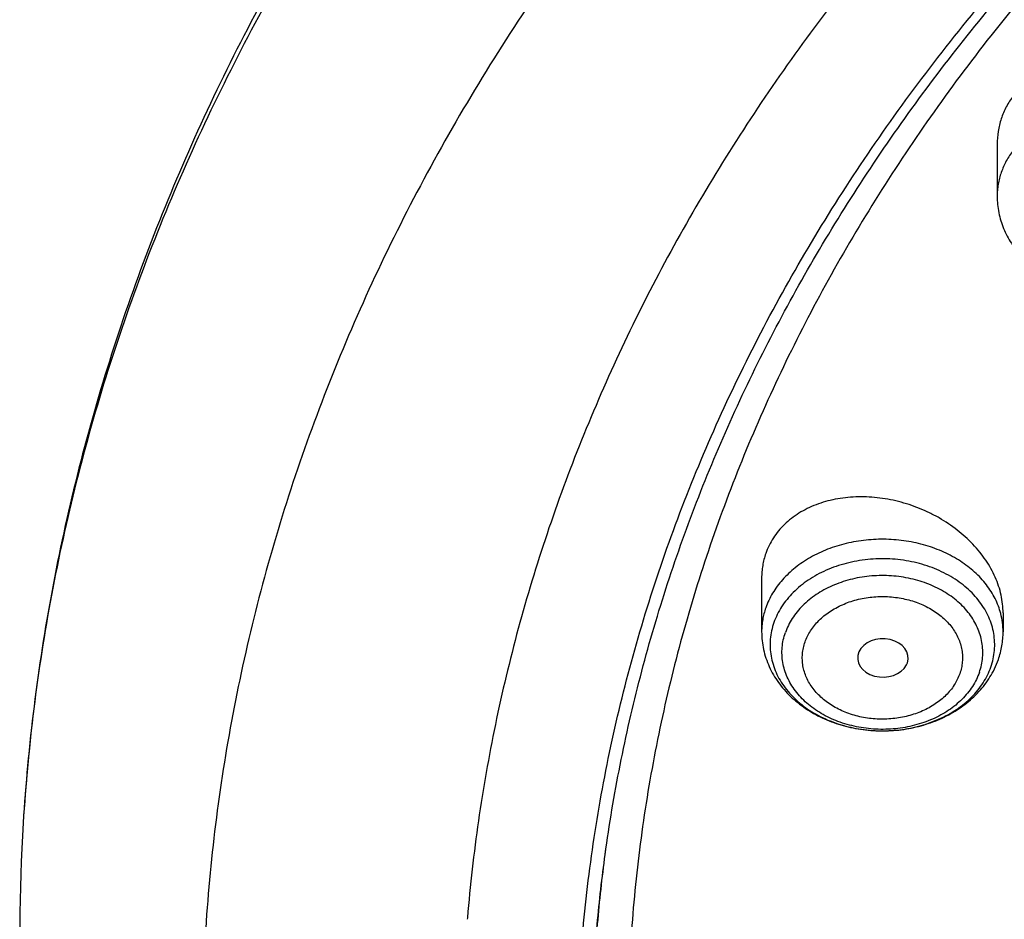
# Model space of a CAD drawing. Units: inches. Extents: x 0.3 to 21.6, y 5.6 to 13.
# Drawn here: x 17.3 to 18, y 11 to 11.6 of the extents above; entities that cross this region are included whole.
import ezdxf

# ---------------------------------------------------------------- set-up
doc = ezdxf.new("R2010")
doc.units = ezdxf.units.IN
doc.header["$LTSCALE"] = 1.21
doc.header["$MEASUREMENT"] = 0
doc.layers.get('0').update_dxf_attribs({"linetype": 'CONTINUOUS'})

msp = doc.modelspace()

# ---------------------------------------------------------------- linework, layer by layer
at = {"color": 7, "linetype": 'CONTINUOUS'}
for p, q in [((17.95713, 11.4995), (17.95713, 11.46397)), ((17.79587, 11.20251), (17.79587, 11.16574)), ((17.96123, 11.17863), (17.96123, 11.16574)), ((17.89508, 11.14297), (17.89567, 11.14433)), ((17.59438, 10.96984), (17.59429, 10.96876))]:
    msp.add_line(p, q, dxfattribs=at)
at = {"color": 9, "linetype": 'CONTINUOUS'}
msp.add_line((17.68874, 11.01322), (17.6892, 11.01661), dxfattribs=at)
msp.add_arc((17.91213, 11.16571), 0.0491, 0.03751, 14.74424, dxfattribs=at)
at = {"color": 7, "linetype": 'CONTINUOUS'}
for centre, radius, start, end in [((17.90084, 11.16677), 0.06054, 333.98913, 340.68985), ((18.55294, 10.95692), 1.26515, 176.47233, 189.19937)]:
    msp.add_arc(centre, radius, start, end, dxfattribs=at)
msp.add_ellipse((17.87892, 11.14777), major_axis=(0.01732, -0.00016), ratio=0.759385, start_param=-0.252473, end_param=5.921799, dxfattribs=at)
for points, knots in [([(19.43772, 12.62058), (19.36986, 12.62058), (19.26809, 12.61686), (19.13315, 12.60445), (18.99946, 12.58717), (18.86733, 12.56256), (18.73756, 12.53066), (18.61063, 12.49425), (18.48678, 12.45082), (18.36684, 12.40046), (18.27962, 12.35957), (18.19497, 12.31551), (18.11309, 12.26837), (18.03416, 12.21825), (17.95837, 12.16526), (17.88587, 12.10949), (17.81684, 12.05109), (17.75143, 11.99015), (17.6898, 11.92682), (17.63209, 11.86123), (17.57844, 11.79351), (17.52898, 11.72382), (17.48383, 11.65231), (17.4431, 11.57914), (17.4069, 11.50446), (17.37533, 11.42845), (17.34846, 11.35129), (17.32638, 11.27317), (17.30914, 11.19425), (17.29679, 11.11475), (17.29184, 11.06143), (17.29019, 11.03476)], [0, 0, 0, 0, 0.069502, 0.104182, 0.138769, 0.20754, 0.241677, 0.275611, 0.342753, 0.37593, 0.408814, 0.441387, 0.473636, 0.505548, 0.537114, 0.568329, 0.599189, 0.629694, 0.659848, 0.689658, 0.719134, 0.74829, 0.777142, 0.80571, 0.834018, 0.86209, 0.889957, 0.917648, 0.945195, 0.972634, 1, 1, 1, 1]), ([(19.43772, 12.60386), (19.36954, 12.60386), (19.26729, 12.60013), (19.13172, 12.58772), (18.99744, 12.57042), (18.86476, 12.54581), (18.73445, 12.51391), (18.60709, 12.47753), (18.48285, 12.43414), (18.36257, 12.38384), (18.24665, 12.32973), (18.13533, 12.26912), (18.0295, 12.2022), (17.95375, 12.14946), (17.88135, 12.09402), (17.81248, 12.036), (17.74728, 11.97552), (17.68591, 11.91274), (17.62851, 11.84779), (17.57521, 11.78081), (17.52612, 11.71196), (17.48136, 11.64139), (17.44104, 11.56926), (17.40525, 11.49574), (17.37406, 11.42099), (17.34755, 11.34518), (17.32578, 11.26849), (17.30881, 11.19109), (17.29667, 11.11315), (17.2918, 11.06089), (17.29019, 11.03476)], [0, 0, 0, 0, 0.070125, 0.105111, 0.14, 0.209346, 0.243756, 0.277948, 0.345557, 0.378938, 0.412004, 0.477101, 0.509115, 0.540753, 0.572007, 0.602871, 0.633344, 0.663429, 0.693132, 0.722461, 0.751431, 0.780058, 0.808365, 0.836374, 0.864116, 0.891621, 0.918923, 0.946061, 0.973073, 1, 1, 1, 1]), ([(21.28107, 10.96984), (21.27923, 10.99204), (21.27419, 11.03642), (21.26255, 11.10254), (21.24685, 11.16817), (21.22714, 11.23316), (21.20346, 11.29735), (21.17585, 11.36062), (21.14438, 11.42282), (21.10913, 11.48381), (21.07017, 11.54345), (21.02759, 11.60162), (20.98148, 11.65818), (20.93195, 11.71301), (20.8791, 11.76599), (20.82306, 11.817), (20.76395, 11.86594), (20.70191, 11.91268), (20.63705, 11.95713), (20.54656, 12.01351), (20.4515, 12.06457), (20.3526, 12.11014), (20.25007, 12.15248), (20.14425, 12.189), (20.03581, 12.21962), (19.92493, 12.24646), (19.81207, 12.26718), (19.69788, 12.28172), (19.58261, 12.29217), (19.43772, 12.29739), (19.29284, 12.29217), (19.17757, 12.28172), (19.06338, 12.26718), (18.95052, 12.24646), (18.83964, 12.21962), (18.7312, 12.189), (18.62537, 12.15248), (18.52284, 12.11014), (18.42395, 12.06457), (18.32889, 12.01351), (18.23839, 11.95713), (18.17354, 11.91268), (18.11149, 11.86594), (18.05238, 11.817), (17.99635, 11.76599), (17.9435, 11.71301), (17.89397, 11.65818), (17.84786, 11.60162), (17.80528, 11.54345), (17.76632, 11.48381), (17.73106, 11.42282), (17.6996, 11.36062), (17.67199, 11.29735), (17.64831, 11.23316), (17.62859, 11.16817), (17.6129, 11.10254), (17.60126, 11.03642), (17.59621, 10.99204), (17.59438, 10.96984)], [0, 0, 0, 0, 0.013455, 0.026959, 0.040532, 0.054191, 0.067956, 0.081842, 0.095864, 0.110037, 0.12437, 0.138876, 0.15356, 0.16843, 0.18349, 0.198742, 0.214187, 0.229825, 0.245651, 0.261663, 0.294211, 0.310739, 0.327422, 0.361203, 0.378282, 0.395469, 0.4301, 0.44752, 0.464989, 0.5, 0.535011, 0.55248, 0.5699, 0.604531, 0.621718, 0.638797, 0.672578, 0.689261, 0.705789, 0.738337, 0.754349, 0.770175, 0.785813, 0.801258, 0.81651, 0.83157, 0.84644, 0.861124, 0.87563, 0.889963, 0.904136, 0.918158, 0.932044, 0.945809, 0.959468, 0.973041, 0.986545, 1, 1, 1, 1]), ([(17.8598, 10.25678), (17.84665, 10.27669), (17.82163, 10.31701), (17.78785, 10.37923), (17.75815, 10.44267), (17.7326, 10.50716), (17.71127, 10.57255), (17.69421, 10.63868), (17.68146, 10.70538), (17.67306, 10.77249), (17.66902, 10.83983), (17.66936, 10.90725), (17.67408, 10.97457), (17.68316, 11.04162), (17.69658, 11.10825), (17.71431, 11.17427), (17.7363, 11.23953), (17.7625, 11.30387), (17.79283, 11.36713), (17.82724, 11.42915), (17.86562, 11.48978), (17.90788, 11.54886), (17.95392, 11.60626), (18.00362, 11.66183), (18.05687, 11.71544), (18.11351, 11.76695), (18.17343, 11.81623), (18.23647, 11.86318), (18.30246, 11.90766), (18.37126, 11.94958), (18.44269, 11.98882), (18.54168, 12.0377), (18.64475, 12.08055), (18.75109, 12.11727), (18.86054, 12.15015), (18.97259, 12.17659), (19.08651, 12.19653), (19.20204, 12.21218), (19.34791, 12.22343), (19.49435, 12.22356), (19.61124, 12.21697), (19.72732, 12.20597), (19.84229, 12.18837), (19.95541, 12.16418), (20.03879, 12.14289), (20.12068, 12.11845), (20.20089, 12.09092), (20.27922, 12.06038), (20.35547, 12.02689), (20.42946, 11.99054), (20.501, 11.95142), (20.56993, 11.90962), (20.63605, 11.86525), (20.69923, 11.81841), (20.75929, 11.76923), (20.81609, 11.71782), (20.86949, 11.6643), (20.91935, 11.60882), (20.96556, 11.5515), (21.008, 11.49249), (21.03386, 11.45187), (21.04611, 11.43133)], [0, 0, 0, 0, 0.014359, 0.028552, 0.042593, 0.056497, 0.070283, 0.083971, 0.09758, 0.111133, 0.124653, 0.138163, 0.151686, 0.165247, 0.178867, 0.192568, 0.206371, 0.220296, 0.234359, 0.248577, 0.262963, 0.277529, 0.292283, 0.307234, 0.322387, 0.337743, 0.353305, 0.36907, 0.385036, 0.401198, 0.417548, 0.434079, 0.467636, 0.484645, 0.501788, 0.536409, 0.553863, 0.571388, 0.606576, 0.641837, 0.659453, 0.677034, 0.712013, 0.729383, 0.74665, 0.763799, 0.780815, 0.797683, 0.814393, 0.830932, 0.847291, 0.863461, 0.879436, 0.895211, 0.910781, 0.926147, 0.941309, 0.956269, 0.971032, 0.985606, 1, 1, 1, 1]), ([(17.68873, 11.01323), (17.69153, 11.03368), (17.69837, 11.07452), (17.71224, 11.13523), (17.72975, 11.1954), (17.75083, 11.2549), (17.77546, 11.31359), (17.80357, 11.37137), (17.83512, 11.4281), (17.87003, 11.48367), (17.90824, 11.53796), (17.94965, 11.59086), (17.99419, 11.64225), (18.04176, 11.69203), (18.09227, 11.7401), (18.1456, 11.78634), (18.20164, 11.83067), (18.26028, 11.87299), (18.3214, 11.91321), (18.40645, 11.96419), (18.49551, 12.01033), (18.58795, 12.05149), (18.6836, 12.08971), (18.80718, 12.13103), (18.96014, 12.16987), (19.1171, 12.19785), (19.27674, 12.21473), (19.43773, 12.22037), (19.59871, 12.21473), (19.75835, 12.19785), (19.91531, 12.16987), (20.06827, 12.13103), (20.19185, 12.08971), (20.2875, 12.05149), (20.37994, 12.01032), (20.469, 11.96419), (20.55405, 11.91321), (20.61517, 11.87299), (20.67381, 11.83067), (20.72985, 11.78634), (20.78318, 11.74009), (20.83368, 11.69203), (20.88126, 11.64225), (20.9258, 11.59086), (20.96721, 11.53796), (21.00542, 11.48367), (21.04033, 11.4281), (21.07187, 11.37137), (21.09999, 11.31359), (21.12462, 11.2549), (21.1457, 11.1954), (21.1632, 11.13523), (21.17708, 11.07452), (21.18392, 11.03367), (21.18671, 11.01322)], [0, 0, 0, 0, 0.013417, 0.026897, 0.040461, 0.054124, 0.067904, 0.081814, 0.095867, 0.110076, 0.124451, 0.138998, 0.153726, 0.168638, 0.183738, 0.199027, 0.214504, 0.230169, 0.246018, 0.262045, 0.294606, 0.311131, 0.327803, 0.361545, 0.395744, 0.430295, 0.465087, 0.5, 0.534913, 0.569705, 0.604256, 0.638455, 0.672197, 0.688869, 0.705394, 0.737955, 0.753983, 0.769831, 0.785496, 0.800973, 0.816262, 0.831362, 0.846274, 0.861002, 0.875549, 0.889924, 0.904133, 0.918186, 0.932096, 0.945876, 0.959539, 0.973103, 0.986583, 1, 1, 1, 1]), ([(20.939, 11.55272), (20.92498, 11.57132), (20.89576, 11.60799), (20.84882, 11.66098), (20.79861, 11.71217), (20.74523, 11.76144), (20.68883, 11.80869), (20.62952, 11.85379), (20.56744, 11.89666), (20.48071, 11.95098), (20.38947, 12.00007), (20.29447, 12.04378), (20.1959, 12.08431), (20.09411, 12.11911), (19.98979, 12.1481), (19.8831, 12.17337), (19.77451, 12.19261), (19.66468, 12.20579), (19.55386, 12.21492), (19.41467, 12.21864), (19.24799, 12.21079), (19.08305, 12.19071), (18.94794, 12.16385), (18.84214, 12.13641), (18.73889, 12.10531), (18.63834, 12.06845), (18.54119, 12.02592), (18.44776, 11.9803), (18.35825, 11.92937), (18.27341, 11.87329), (18.21285, 11.82917), (18.15512, 11.78287), (18.10037, 11.73449), (18.04873, 11.68415), (18.00031, 11.63195), (17.95522, 11.57802), (17.91358, 11.52249), (17.87548, 11.46548), (17.841, 11.40712), (17.81024, 11.34755), (17.78326, 11.28691), (17.76012, 11.22534), (17.74088, 11.16299), (17.7256, 11.09999), (17.71429, 11.0365), (17.70699, 10.97266), (17.70372, 10.90862), (17.70449, 10.84454), (17.70929, 10.78056), (17.71811, 10.71684), (17.73093, 10.65352), (17.74773, 10.59074), (17.76845, 10.52867), (17.79305, 10.46744), (17.82148, 10.40719), (17.85366, 10.34807), (17.87743, 10.30971), (17.8899, 10.29078)], [0, 0, 0, 0, 0.01471, 0.029609, 0.044703, 0.059994, 0.075483, 0.09117, 0.107052, 0.123125, 0.15581, 0.172414, 0.189176, 0.223125, 0.240292, 0.257568, 0.292377, 0.309886, 0.32744, 0.362613, 0.397767, 0.432769, 0.467488, 0.484705, 0.501807, 0.535603, 0.552279, 0.568791, 0.601277, 0.617245, 0.63302, 0.648598, 0.663978, 0.67916, 0.694146, 0.70894, 0.723548, 0.737978, 0.75224, 0.766347, 0.78031, 0.794148, 0.807875, 0.821512, 0.835077, 0.848593, 0.862079, 0.875559, 0.889054, 0.902586, 0.916176, 0.929845, 0.943612, 0.957495, 0.971511, 0.985675, 1, 1, 1, 1]), ([(17.96821, 11.53283), (17.96641, 11.53045), (17.96321, 11.5254), (17.95971, 11.51717), (17.95759, 11.50847), (17.95713, 11.50249), (17.95713, 11.4995)], [0, 0, 0, 0, 0.250517, 0.499248, 0.748377, 1, 1, 1, 1]), ([(17.95713, 11.46397), (17.95713, 11.46209), (17.95732, 11.45833), (17.95816, 11.45275), (17.95954, 11.44725), (17.96146, 11.4419), (17.96388, 11.43672), (17.96679, 11.43176), (17.97016, 11.42704), (17.97395, 11.42259), (17.97814, 11.41843), (17.9827, 11.41458), (17.98759, 11.41106), (17.99455, 11.4068), (18.00394, 11.40237), (18.01595, 11.3986), (18.0264, 11.39676), (18.0349, 11.39608), (18.04344, 11.39593), (18.05409, 11.39676), (18.0645, 11.39892), (18.07254, 11.40144), (18.08026, 11.40444), (18.08936, 11.4091), (18.09761, 11.41499), (18.10349, 11.42034), (18.10617, 11.42322), (18.10744, 11.42471)], [0, 0, 0, 0, 0.028973, 0.057983, 0.08707, 0.116272, 0.145629, 0.17518, 0.204962, 0.235009, 0.265352, 0.296011, 0.327001, 0.358327, 0.421911, 0.48664, 0.552201, 0.585182, 0.618209, 0.684128, 0.749528, 0.781923, 0.814048, 0.877334, 0.93929, 0.969798, 1, 1, 1, 1]), ([(17.96123, 11.17863), (17.96123, 11.18067), (17.96099, 11.18478), (17.95996, 11.19093), (17.95826, 11.19707), (17.95591, 11.20314), (17.95293, 11.20908), (17.94935, 11.21487), (17.94522, 11.22044), (17.93895, 11.22758), (17.92991, 11.23573), (17.91967, 11.24257), (17.91085, 11.24723), (17.90167, 11.25131), (17.88974, 11.25521), (17.87506, 11.25788), (17.86045, 11.25845), (17.84857, 11.25712), (17.83955, 11.25496), (17.83314, 11.25283), (17.82708, 11.25018), (17.82142, 11.24704), (17.81623, 11.24342), (17.81153, 11.23936), (17.80738, 11.23489), (17.80382, 11.23003), (17.80087, 11.22484), (17.79934, 11.22119), (17.79869, 11.21932)], [0, 0, 0, 0, 0.027909, 0.056337, 0.08536, 0.11503, 0.145372, 0.176388, 0.208057, 0.24034, 0.306469, 0.374241, 0.408542, 0.442977, 0.511814, 0.58, 0.646789, 0.711543, 0.743032, 0.773862, 0.804018, 0.833509, 0.862365, 0.890645, 0.918432, 0.945833, 0.972975, 1, 1, 1, 1]), ([(17.79869, 11.21932), (17.79822, 11.21799), (17.7974, 11.21527), (17.79652, 11.21109), (17.79599, 11.20683), (17.79587, 11.20395), (17.79587, 11.20251)], [0, 0, 0, 0, 0.247977, 0.496895, 0.747348, 1, 1, 1, 1]), ([(17.79587, 11.16574), (17.79587, 11.16369), (17.7961, 11.1596), (17.79709, 11.15352), (17.79873, 11.14757), (17.801, 11.14179), (17.80385, 11.13624), (17.80727, 11.13096), (17.81122, 11.12599), (17.81564, 11.12135), (17.82051, 11.11707), (17.82759, 11.11185), (17.83736, 11.10636), (17.85011, 11.10155), (17.86363, 11.09858), (17.87522, 11.09767), (17.88453, 11.09789), (17.89377, 11.09876), (17.90508, 11.10101), (17.91587, 11.10482), (17.92398, 11.10876), (17.92972, 11.11213), (17.9351, 11.1159), (17.9401, 11.12007), (17.94466, 11.12461), (17.94874, 11.12949), (17.95232, 11.13468), (17.95434, 11.13835), (17.95525, 11.14022)], [0, 0, 0, 0, 0.029092, 0.05823, 0.087459, 0.116825, 0.146376, 0.176158, 0.206213, 0.23658, 0.267287, 0.298354, 0.361533, 0.426069, 0.491658, 0.557837, 0.590998, 0.624097, 0.689802, 0.754513, 0.786408, 0.817946, 0.849119, 0.879928, 0.91039, 0.940531, 0.970387, 1, 1, 1, 1]), ([(17.95798, 11.14675), (17.95851, 11.14828), (17.95946, 11.15137), (17.96048, 11.15611), (17.96109, 11.16091), (17.96123, 11.16413), (17.96123, 11.16574)], [0, 0, 0, 0, 0.250848, 0.500963, 0.750595, 1, 1, 1, 1])]:
    msp.add_open_spline(points, degree=3, knots=knots, dxfattribs=at)
at = {"color": 9, "linetype": 'CONTINUOUS'}
for points, knots in [([(19.43772, 12.43762), (19.37152, 12.43762), (19.27223, 12.43389), (19.14062, 12.42146), (19.01035, 12.40416), (18.88173, 12.37953), (18.75557, 12.34761), (18.66283, 12.32023), (18.57196, 12.28939), (18.48317, 12.25517), (18.39668, 12.21765), (18.31269, 12.17693), (18.2314, 12.13311), (18.15302, 12.08627), (18.07773, 12.03655), (18.00571, 11.98406), (17.93713, 11.92892), (17.87217, 11.87126), (17.81097, 11.81123), (17.75368, 11.74896), (17.70045, 11.68462), (17.65141, 11.61834), (17.60666, 11.55029), (17.56633, 11.48064), (17.5305, 11.40955), (17.49927, 11.33719), (17.47272, 11.26374), (17.4509, 11.18937), (17.43387, 11.11427), (17.42168, 11.03862), (17.41435, 10.96259), (17.41272, 10.91177), (17.41272, 10.88638)], [0, 0, 0, 0, 0.070416, 0.105542, 0.140565, 0.210151, 0.244663, 0.278943, 0.312963, 0.346695, 0.380116, 0.413203, 0.445937, 0.4783, 0.51028, 0.541866, 0.573051, 0.603831, 0.634208, 0.664186, 0.693773, 0.722983, 0.751833, 0.780343, 0.808539, 0.836451, 0.864111, 0.891555, 0.918824, 0.945958, 0.973002, 1, 1, 1, 1]), ([(17.96821, 11.49563), (17.96644, 11.49328), (17.96404, 11.48958), (17.96147, 11.48436), (17.9599, 11.48039), (17.95867, 11.47635), (17.95778, 11.47225), (17.95725, 11.46812), (17.95713, 11.46535), (17.95713, 11.46397)], [0, 0, 0, 0, 0.258911, 0.385531, 0.51051, 0.634125, 0.756684, 0.878524, 1, 1, 1, 1]), ([(17.95961, 11.1782), (17.95916, 11.17995), (17.95804, 11.18342), (17.95583, 11.18846), (17.95307, 11.19334), (17.94979, 11.19802), (17.94601, 11.20248), (17.94176, 11.20668), (17.93707, 11.21059), (17.9302, 11.21542), (17.92067, 11.22058), (17.91035, 11.22439), (17.90166, 11.22663), (17.89267, 11.22832), (17.88118, 11.22934), (17.86965, 11.22888), (17.86055, 11.22763), (17.85168, 11.22581), (17.84105, 11.22252), (17.83113, 11.21784), (17.82388, 11.21335), (17.81887, 11.20968), (17.81428, 11.2057), (17.81014, 11.20143), (17.80648, 11.19692), (17.80332, 11.19219), (17.80069, 11.18726), (17.79929, 11.18385), (17.79869, 11.18213)], [0, 0, 0, 0, 0.026925, 0.054256, 0.082084, 0.110483, 0.13951, 0.169197, 0.199558, 0.230589, 0.294506, 0.360628, 0.394363, 0.428424, 0.497113, 0.565954, 0.600201, 0.634191, 0.701011, 0.765822, 0.797347, 0.828219, 0.858419, 0.887946, 0.916818, 0.945074, 0.972777, 1, 1, 1, 1]), ([(17.95284, 11.14154), (17.95349, 11.14339), (17.95455, 11.14715), (17.95542, 11.15292), (17.95555, 11.15873), (17.95492, 11.16452), (17.95356, 11.17023), (17.95147, 11.17581), (17.94868, 11.18121), (17.94522, 11.18636), (17.94111, 11.19123), (17.9364, 11.19576), (17.93114, 11.19991), (17.92338, 11.20495), (17.91478, 11.209), (17.90564, 11.21203), (17.89602, 11.2144), (17.88607, 11.21565), (17.87604, 11.21577), (17.86605, 11.21515), (17.85386, 11.21299), (17.84229, 11.209), (17.83375, 11.2048), (17.82783, 11.20121), (17.82239, 11.19719), (17.8175, 11.19278), (17.81319, 11.18802), (17.8095, 11.18295), (17.80648, 11.17764), (17.80492, 11.17392), (17.80426, 11.17204)], [0, 0, 0, 0, 0.027416, 0.054537, 0.081537, 0.108598, 0.135899, 0.163604, 0.191856, 0.220769, 0.250427, 0.280877, 0.312135, 0.344186, 0.410407, 0.444478, 0.479033, 0.549047, 0.584288, 0.619482, 0.689128, 0.757007, 0.790042, 0.822349, 0.853875, 0.884594, 0.914512, 0.943666, 0.972127, 1, 1, 1, 1]), ([(17.94497, 11.13792), (17.94554, 11.13957), (17.94649, 11.14293), (17.94727, 11.14809), (17.94738, 11.15328), (17.94683, 11.15846), (17.94561, 11.16357), (17.94374, 11.16856), (17.94125, 11.17338), (17.93815, 11.17799), (17.93448, 11.18234), (17.93027, 11.18639), (17.92557, 11.1901), (17.91862, 11.1946), (17.91094, 11.19823), (17.90277, 11.20094), (17.89417, 11.20305), (17.88527, 11.20417), (17.8763, 11.20428), (17.86737, 11.20372), (17.85648, 11.20179), (17.84613, 11.19823), (17.8385, 11.19447), (17.83321, 11.19126), (17.82835, 11.18766), (17.82397, 11.18372), (17.82012, 11.17947), (17.81682, 11.17494), (17.81412, 11.17019), (17.81272, 11.16686), (17.81214, 11.16518)], [0, 0, 0, 0, 0.027418, 0.054539, 0.081539, 0.1086, 0.135901, 0.163605, 0.191857, 0.220771, 0.250428, 0.280878, 0.312136, 0.344187, 0.410408, 0.444479, 0.479034, 0.549048, 0.584288, 0.619482, 0.689129, 0.757007, 0.790043, 0.82235, 0.853875, 0.884594, 0.914512, 0.943666, 0.972128, 1, 1, 1, 1]), ([(17.82558, 11.15872), (17.82651, 11.16142), (17.82916, 11.16673), (17.83392, 11.17251), (17.83851, 11.17664), (17.84239, 11.17951), (17.84661, 11.18207), (17.85113, 11.1843), (17.85592, 11.18618), (17.86263, 11.18821), (17.86964, 11.18945), (17.87676, 11.1899), (17.88391, 11.18981), (17.89273, 11.1887), (17.90119, 11.18628), (17.90751, 11.1836), (17.91194, 11.18125), (17.91605, 11.17859), (17.9198, 11.17563), (17.92316, 11.1724), (17.92609, 11.16893), (17.92856, 11.16525), (17.93054, 11.16141), (17.93203, 11.15743), (17.933, 11.15335), (17.93345, 11.14922), (17.93337, 11.14508), (17.93275, 11.14097), (17.93199, 11.13829), (17.93152, 11.13697)], [0, 0, 0, 0, 0.056228, 0.115238, 0.145964, 0.177491, 0.209797, 0.242836, 0.276529, 0.310778, 0.380434, 0.415632, 0.450877, 0.520899, 0.58948, 0.622963, 0.655767, 0.687823, 0.719085, 0.749538, 0.779199, 0.808116, 0.836368, 0.864075, 0.89138, 0.918446, 0.945448, 0.972572, 1, 1, 1, 1]), ([(17.79869, 11.18213), (17.79823, 11.1808), (17.79741, 11.17812), (17.79653, 11.17402), (17.79599, 11.16989), (17.79587, 11.16712), (17.79587, 11.16574)], [0, 0, 0, 0, 0.252518, 0.502927, 0.751834, 1, 1, 1, 1]), ([(17.80426, 11.17204), (17.80362, 11.17019), (17.80255, 11.16644), (17.80168, 11.16066), (17.80156, 11.15485), (17.80218, 11.14906), (17.80354, 11.14335), (17.80563, 11.13777), (17.80842, 11.13238), (17.81189, 11.12722), (17.81599, 11.12236), (17.8207, 11.11783), (17.82596, 11.11367), (17.83373, 11.10863), (17.84232, 11.10458), (17.85147, 11.10155), (17.86109, 11.09918), (17.87103, 11.09794), (17.88107, 11.09781), (17.89106, 11.09844), (17.90325, 11.1006), (17.91481, 11.10458), (17.92335, 11.10879), (17.92927, 11.11238), (17.93471, 11.1164), (17.93961, 11.12081), (17.94392, 11.12557), (17.9476, 11.13063), (17.95062, 11.13595), (17.95219, 11.13966), (17.95284, 11.14154)], [0, 0, 0, 0, 0.027419, 0.054541, 0.081541, 0.108601, 0.135902, 0.163607, 0.191859, 0.220772, 0.25043, 0.280879, 0.312137, 0.344188, 0.410409, 0.44448, 0.479035, 0.549048, 0.584289, 0.619483, 0.689129, 0.757008, 0.790043, 0.82235, 0.853875, 0.884594, 0.914512, 0.943666, 0.972127, 1, 1, 1, 1]), ([(17.94497, 11.13792), (17.94438, 11.13624), (17.94298, 11.13292), (17.94028, 11.12816), (17.93699, 11.12363), (17.93313, 11.11938), (17.92876, 11.11544), (17.9239, 11.11184), (17.9186, 11.10863), (17.91097, 11.10487), (17.90063, 11.10131), (17.88973, 11.09938), (17.8808, 11.09882), (17.87183, 11.09893), (17.86294, 11.10005), (17.85434, 11.10216), (17.84616, 11.10487), (17.83848, 11.1085), (17.83154, 11.113), (17.82683, 11.11671), (17.82263, 11.12077), (17.81895, 11.12512), (17.81586, 11.12972), (17.81336, 11.13454), (17.81149, 11.13953), (17.81028, 11.14464), (17.80972, 11.14982), (17.80983, 11.15501), (17.81061, 11.16017), (17.81156, 11.16353), (17.81214, 11.16518)], [0, 0, 0, 0, 0.027872, 0.056334, 0.085488, 0.115406, 0.146125, 0.17765, 0.209957, 0.242993, 0.310871, 0.380518, 0.415712, 0.450952, 0.520966, 0.555521, 0.589592, 0.655813, 0.687864, 0.719122, 0.749572, 0.779229, 0.808143, 0.836395, 0.864099, 0.8914, 0.918461, 0.945461, 0.972582, 1, 1, 1, 1]), ([(17.93152, 11.13697), (17.93059, 11.13427), (17.92794, 11.12896), (17.92318, 11.12318), (17.91859, 11.11905), (17.91472, 11.11618), (17.9105, 11.11362), (17.90597, 11.11139), (17.90118, 11.10951), (17.89447, 11.10748), (17.88747, 11.10624), (17.88035, 11.10579), (17.87319, 11.10588), (17.86438, 11.10699), (17.85592, 11.1094), (17.8496, 11.11209), (17.84517, 11.11444), (17.84105, 11.1171), (17.8373, 11.12006), (17.83395, 11.12329), (17.83102, 11.12676), (17.82855, 11.13044), (17.82656, 11.13428), (17.82507, 11.13826), (17.8241, 11.14234), (17.82365, 11.14646), (17.82373, 11.15061), (17.82435, 11.15472), (17.82511, 11.1574), (17.82558, 11.15872)], [0, 0, 0, 0, 0.056228, 0.115238, 0.145964, 0.177491, 0.209797, 0.242836, 0.276529, 0.310778, 0.380434, 0.415632, 0.450877, 0.520899, 0.58948, 0.622963, 0.655767, 0.687823, 0.719085, 0.749538, 0.779199, 0.808116, 0.836368, 0.864075, 0.89138, 0.918446, 0.945448, 0.972572, 1, 1, 1, 1]), ([(17.86757, 10.26609), (17.85818, 10.28035), (17.84006, 10.30913), (17.81479, 10.35321), (17.7916, 10.39796), (17.77051, 10.44331), (17.75154, 10.48922), (17.73473, 10.53562), (17.72009, 10.58244), (17.70764, 10.62964), (17.69741, 10.67716), (17.6894, 10.72492), (17.68362, 10.77287), (17.68008, 10.82095), (17.67878, 10.8691), (17.67973, 10.91725), (17.68293, 10.96534), (17.68655, 10.99729), (17.68873, 11.01323)], [0, 0, 0, 0, 0.065228, 0.129904, 0.194058, 0.257725, 0.320943, 0.383752, 0.446195, 0.508319, 0.570173, 0.631808, 0.693275, 0.754628, 0.815923, 0.877213, 0.938554, 1, 1, 1, 1]), ([(17.86811, 10.27119), (17.85879, 10.28535), (17.84078, 10.31395), (17.81567, 10.35773), (17.7926, 10.40217), (17.7716, 10.44721), (17.75271, 10.49279), (17.73594, 10.53886), (17.72131, 10.58536), (17.70885, 10.63223), (17.69857, 10.67941), (17.69048, 10.72684), (17.68459, 10.77446), (17.68092, 10.82221), (17.67946, 10.87003), (17.68022, 10.91786), (17.6832, 10.96564), (17.68665, 10.99739), (17.68874, 11.01322)], [0, 0, 0, 0, 0.065222, 0.129897, 0.194052, 0.257723, 0.320946, 0.383761, 0.446212, 0.508344, 0.570206, 0.631846, 0.693316, 0.75467, 0.815961, 0.877244, 0.938572, 1, 1, 1, 1])]:
    msp.add_open_spline(points, degree=3, knots=knots, dxfattribs=at)

doc.saveas('drawing.dxf')
